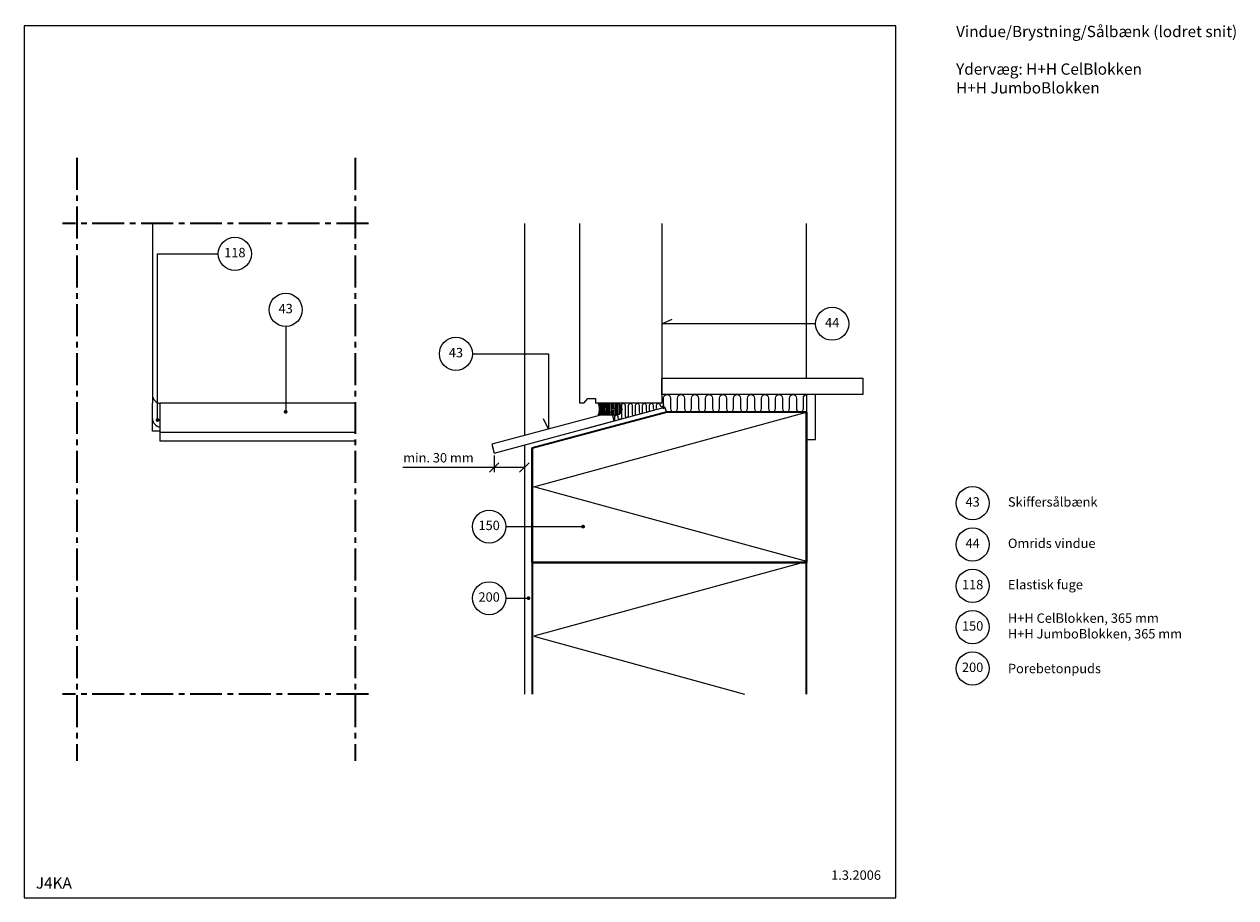
# Model space of a CAD drawing. Extents: x 100 to 1712, y 240 to 1402.
import ezdxf

# ---------------------------------------------------------------- set-up
doc = ezdxf.new("R2010")
doc.units = 0
doc.header["$MEASUREMENT"] = 0
doc.linetypes.add('CENTER_1', pattern=[6.5, 4.25, -0.75, 0.75, -0.75])
doc.layers.get('0').update_dxf_attribs({"linetype": 'CONTINUOUS'})
doc.layers.get('DEFPOINTS').update_dxf_attribs({"linetype": 'CONTINUOUS'})
for name, color, linetype, lineweight in [('A09-C--', 7, 'CONTINUOUS', 35), ('A09-H--', 7, 'CONTINUOUS', 25), ('A99---O', 8, 'CONTINUOUS', 18), ('A99--M-', 14, 'CONTINUOUS', 25), ('A99--S-', 8, 'CONTINUOUS', 13), ('A99--T-', 7, 'CONTINUOUS', 25), ('A99-I--', 40, 'CONTINUOUS', 18), ('A99-L--', 113, 'CONTINUOUS', 25), ('A99-M--', 34, 'CONTINUOUS', 35)]:
    doc.layers.add(name, color=color, linetype=linetype, lineweight=lineweight)
doc.styles.add('arial', font='ARIAL.TTF')
doc.dimstyles.new('ISO-25', dxfattribs={"dimtxt": 2.5, "dimasz": 2.5, "dimexe": 1.25, "dimexo": 0.625, "dimtad": 1, "dimtih": 1, "dimdec": 4, "dimdsep": 46, "dimtxsty": 'Standard', "dimcen": 2.5, "dimadec": 0, "dimazin": 0, "dimtfac": 1, "dimtdec": 4, "dimtmove": 0, "dimatfit": 3, "dimfxl": 0, "dimtvp": 1, "dimtolj": 1, "dimtzin": 0, "dimarcsym": 0})

# ---------------------------------------------------------------- blocks, each defined once
blk = doc.blocks.new('_OBLIQUE')
at = {"color": 0, "linetype": 'ByBlock'}
blk.add_line((-0.5, -0.5), (0.5, 0.5), dxfattribs=at)
blk = doc.blocks.new('*D5')
at = {"layer": 'A99--M-', "color": 0, "lineweight": -2}
for p, q in [((725.5, 828.6), (725.5, 806.4)), ((765.5, 828.6), (765.5, 806.4)), ((725.5, 812.6), (603.6, 812.6)), ((765.5, 812.6), (725.5, 812.6))]:
    blk.add_line(p, q, dxfattribs=at)
at = {"layer": 'DEFPOINTS', "color": 0}
for p in [(725.5, 831.7), (765.5, 831.7), (765.5, 812.6)]:
    blk.add_point(p, dxfattribs=at)
at = {"layer": 'A99--M-', "color": 0, "lineweight": -2, "xscale": 12.5, "yscale": 12.5, "zscale": 12.5, "rotation": 180}
blk.add_blockref('_OBLIQUE', (725.5, 812.6), dxfattribs=at)
at = {"layer": 'A99--M-', "color": 0, "lineweight": -2, "xscale": 12.5, "yscale": 12.5, "zscale": 12.5}
blk.add_blockref('_OBLIQUE', (765.5, 812.6), dxfattribs=at)
at = {"layer": 'A99--M-', "color": 0, "insert": (651.2, 825.4), "char_height": 12.5, "attachment_point": 5, "style": 'arial'}
blk.add_mtext('\\A1;min. 30 mm', dxfattribs=at)

msp = doc.modelspace()

# ---------------------------------------------------------------- hatches: boundary and pattern name
at = {"layer": 'A99--S-'}
h = msp.add_hatch(dxfattribs=at)
h.set_pattern_fill('ANSI31', color=256, scale=5.122493, angle=-45, style=0)
h.set_pattern_definition([(180, (1849.0291, 103.81044), (-2e-16, -0.64031164), [])])
h.paths.add_polyline_path([(863.80289, 897.79688, -0.2228675872), (863.80289, 882.4294), (878.76845, 882.4294, -0.8198039027), (878.76845, 897.79688)])
h = msp.add_hatch(dxfattribs=at)
h.set_pattern_fill('ANSI31', color=256, scale=15.367479, angle=45, style=0)
h.set_pattern_definition([(270, (1849.029, 103.8104), (1.920935, -7e-16), [])])
h.paths.add_polyline_path([(878.76845, 882.4294), (889.30476, 882.4294, 0.8198039027), (889.30476, 897.79688), (878.76845, 897.79688, 0.8198039027)])
h.paths.add_polyline_path([(881.78665, 891.13764), (886.28656, 891.13764, -1), (886.28656, 889.08864), (881.78665, 889.08864, -1)], flags=16)

# ---------------------------------------------------------------- linework, layer by layer
at = {"layer": 'A09-C--', "color": 4, "linetype": 'CENTER_1', "ltscale": 10}
for p, q in [((170.08593, 1224.51438), (170.08593, 422.3226)), ((540.49315, 1224.51438), (540.49315, 422.3226)), ((558.08785, 1136.96265), (150.98084, 1136.96265)), ((558.08785, 511.06471), (150.98084, 511.06471))]:
    msp.add_line(p, q, dxfattribs=at)
at = {"layer": 'A09-H--'}
msp.add_lwpolyline([(100, 240), (1260, 240), (1260, 1400), (100, 1400)], close=True, dxfattribs=at)
at = {"layer": 'A99---O'}
for p, q in [((270.66126, 1136.96265), (270.66126, 897.79599)), ((765.9316, 854.97523), (765.9316, 1136.96265)), ((844.42444, 897.79599), (850.06212, 904.117)), ((850.06212, 904.117), (859.95397, 904.117)), ((859.95397, 904.117), (859.95397, 897.79599)), ((270.66126, 860.71446), (270.66126, 897.79599)), ((540.49315, 897.79599), (280.66126, 897.79599)), ((280.66126, 897.79599), (280.66126, 847.38202)), ((847.89542, 864.51405), (952.30912, 892.49162)), ((955.22208, 886.20488), (952.30912, 892.49162)), ((280.66126, 860.71446), (270.66126, 860.71446)), ((540.49315, 858.97313), (280.66126, 858.97313)), ((540.49315, 847.38202), (280.66126, 847.38202)), ((765.9316, 511.06471), (765.9316, 842.55192))]:
    msp.add_line(p, q, dxfattribs=at)
for points in [[(844.42444, 897.79599), (839.40707, 897.79599), (839.40707, 1136.96265)], [(948.40707, 1136.96265), (948.40707, 897.79599), (859.95397, 897.79599)], [(1140.9316, 931.46265), (1140.9316, 1136.96265)]]:
    msp.add_lwpolyline(points, dxfattribs=at)
for points in [[(1215.9316, 909.46265), (948.40707, 909.46265), (948.40707, 931.46265), (1215.9316, 931.46265)], [(1152.9316, 849.46265), (1152.9316, 909.46265), (1140.9316, 909.46265), (1140.9316, 849.46265)]]:
    msp.add_lwpolyline(points, close=True, dxfattribs=at)
for centre in [(282.02319, 909.07924), (282.02319, 877.59658)]:
    msp.add_arc(centre, 11.36515, 181.36227728, 263.11745998, dxfattribs=at)
at = {"layer": 'A99--S-'}
for p, q in [((778.18511, 786.82228), (1140.9316, 886.20488)), ((1141.24628, 687.35346), (778.18511, 786.82228)), ((1141.24628, 687.35346), (778.18511, 587.88465)), ((778.18511, 587.88465), (1058.57789, 511.06471))]:
    msp.add_line(p, q, dxfattribs=at)
at = {"layer": 'A99--T-'}
for p, q in [((740.6528, 733.78313), (843.66562, 733.78313)), ((740.6528, 638.52728), (771.07479, 638.52728))]:
    msp.add_line(p, q, dxfattribs=at)
for points in [[(277.41676, 875.64724), (277.41676, 1096.73429), (358.26821, 1096.73429)], [(447.88935, 1000.19787), (447.88935, 886.542)], [(1153.11825, 1003.62932), (948.40707, 1003.62932), (962.00168, 1009.96859)], [(696.40707, 963.58798), (797.40676, 963.59738), (797.4145, 863.41105), (791.07523, 877.00567)]]:
    msp.add_lwpolyline(points, dxfattribs=at)
at = {"layer": 'A99--T-', "const_width": 2.5}
for points in [[(446.63935, 886.542, 1), (449.13935, 886.542, 1)], [(276.16676, 875.64724, 1), (278.66676, 875.64724, 1)], [(844.91562, 733.78313, -1), (842.41562, 733.78313, -1)], [(772.32479, 638.52728, -1), (769.82479, 638.52728, -1)]]:
    msp.add_lwpolyline(points, format="xyb", close=True, dxfattribs=at)
at = {"layer": 'A99--T-'}
for centre in [(380.26821, 1096.73429), (447.88935, 1022.19787), (1175.11825, 1003.62932), (674.40707, 963.60678), (1362, 765), (718.6528, 733.78313), (1362, 710), (1362, 655), (718.6528, 638.52728), (1362, 600), (1362, 545)]:
    msp.add_circle(centre, 22, dxfattribs=at)
at = {"layer": 'A99-I--'}
for points in [[(950.78864, 890.85499), (950.78864, 904.81282, -1), (960.08831, 904.81282), (960.08831, 890.85499, 1), (969.38799, 890.85499), (969.38799, 904.81282, -1), (978.68767, 904.81282), (978.68767, 890.85499, 1), (987.98735, 890.85499), (987.98735, 904.81282, -1), (997.28702, 904.81282), (997.28702, 890.85499, 1), (1006.5867, 890.85499), (1006.5867, 904.81282, -1), (1015.88638, 904.81282), (1015.88638, 890.85499, 1), (1025.18606, 890.85499), (1025.18606, 904.81282, -1), (1034.48573, 904.81282), (1034.48573, 890.85499, 1), (1043.78541, 890.85499), (1043.78541, 904.81282, -1), (1053.08509, 904.81282), (1053.08509, 890.85499, 1), (1062.38477, 890.85499), (1062.38477, 894.76097)], [(1062.38477, 890.85499), (1062.38477, 904.81282, -1), (1071.68444, 904.81282), (1071.68444, 890.85499, 1), (1080.98412, 890.85499), (1080.98412, 904.81282, -1), (1090.2838, 904.81282), (1090.2838, 890.85499, 1), (1099.58348, 890.85499), (1099.58348, 904.81282, -1), (1108.88315, 904.81282), (1108.88315, 890.85499, 1), (1118.18283, 890.85499), (1118.18283, 904.81282, -1), (1127.48251, 904.81282), (1127.48251, 890.85499, 1), (1136.78219, 890.85499), (1136.78219, 904.81282, -0.4142135624), (1141.43202, 909.46265, -0.4142135624)], [(894.80864, 893.55278), (894.80864, 895.53904, -1), (899.47364, 895.53904), (899.47364, 881.29189, 1), (904.13864, 881.29189), (904.13864, 895.53904, -1), (908.80364, 895.53904), (908.80364, 883.79185, 1), (913.46864, 883.79185), (913.46864, 895.53904, -1), (918.13364, 895.53904), (918.13364, 886.29182, 1), (922.79864, 886.29182), (922.79864, 895.53904, -1), (927.46364, 895.53904), (927.46364, 888.79179, 1), (932.12864, 888.79179), (932.12864, 895.53904, -1), (936.79364, 895.53904), (936.79364, 891.29175, 1), (941.45864, 891.29175), (941.45864, 895.53904, -1), (946.12364, 895.53904), (946.12364, 895.60465, 1), (950.78864, 895.60465), (950.78864, 890.49673)], [(899.47364, 895.60465), (899.47364, 895.53904, 1), (894.80864, 895.53904), (894.80864, 893.55278)], [(894.80864, 886.6735), (894.80864, 878.79192, -1), (890.14364, 878.79192), (890.14364, 880.0969, 1), (885.47864, 880.0969), (885.47864, 874.58445)]]:
    msp.add_lwpolyline(points, format="xyb", dxfattribs=at)
for points in [[(863.80289, 897.79688), (878.76845, 897.79688, 0.8198039027), (878.76845, 882.4294), (863.80289, 882.4294, 0.2228675872)], [(889.30476, 897.79688), (878.76845, 897.79688, 0.8198039027), (878.76845, 882.4294), (889.30476, 882.4294, 0.8198039027)], [(886.28656, 889.08864, 1), (886.28656, 891.13764), (881.78665, 891.13764, 1), (881.78665, 889.08864)]]:
    msp.add_lwpolyline(points, format="xyb", close=True, dxfattribs=at)
at = {"layer": 'A99-L--'}
msp.add_lwpolyline([(725.45643, 831.70663), (885.19992, 874.50977), (882.09409, 886.10088), (722.3506, 843.29774)], close=True, dxfattribs=at)
at = {"layer": 'A99-M--'}
for p, q in [((1140.9316, 886.20488), (1140.9316, 686.20488)), ((775.9316, 686.20488), (775.9316, 838.16414)), ((1140.9316, 686.20488), (775.9316, 686.20488))]:
    msp.add_line(p, q, dxfattribs=at)
for points in [[(955.22208, 886.20488), (863.74941, 861.69485), (775.9316, 838.16414), (775.9316, 686.20488), (1140.9316, 686.20488), (1140.9316, 886.20488), (955.22208, 886.20488)], [(1140.9316, 511.06471), (1140.9316, 686.20488), (775.9316, 686.20488), (775.9316, 511.06471)]]:
    msp.add_lwpolyline(points, dxfattribs=at)

# ---------------------------------------------------------------- texts
at = {"layer": 'A09-H--', "char_height": 15, "style": 'arial'}
for s, insert, width, attachment_point in [('Vindue/Brystning/Sålbænk (lodret snit)\\P\\PYdervæg: H+H CelBlokken\\P        H+H JumboBlokken', (1340, 1400), 650, 1), ('J4KA', (115.42048, 257.71949), 375.6087, 4)]:
    msp.add_mtext(s, dxfattribs=dict(at, insert=insert, width=width, attachment_point=attachment_point))
at = {"layer": 'A99--T-', "char_height": 12.5, "style": 'arial'}
for s, insert, width, attachment_point in [('118', (380.26821, 1096.73429), 166.5882, 5), ('43', (447.88935, 1022.19787), 327.6594, 5), ('{44}', (1175.11825, 1003.62932), 166.5882, 5), ('43', (674.40707, 963.60678), 327.6594, 5), ('Skiffersålbænk', (1409, 765), 375.6087, 4), ('43', (1362, 765), 44.8886, 5), ('150', (718.6528, 733.78313), 166.5882, 5), ('44', (1362, 710), 44.8886, 5), ('Omrids vindue', (1409, 710), 375.609, 4), ('118', (1362, 655), 44.8886, 5), ('Elastisk fuge', (1409, 655), 375.6087, 4), ('200', (718.6528, 638.52728), 166.5882, 5), ('H+H CelBlokken, 365 mm\\PH+H JumboBlokken, 365 mm', (1409, 600), 375.6087, 4), ('150', (1362, 600), 44.8886, 5), ('200', (1362, 545), 44.8886, 5), ('{\\Fsimplex.shx|c1;Porebetonpuds}', (1409, 545), 375.6087, 4), ('1.3.2006', (1240, 260), 375.6087, 9)]:
    msp.add_mtext(s, dxfattribs=dict(at, insert=insert, width=width, attachment_point=attachment_point))

# ---------------------------------------------------------------- dimensions: what is measured, and where the dimension line sits
at = {"layer": 'A99--M-'}
dim = msp.add_linear_dim(base=(765.45643, 812.64721), p1=(725.45643, 831.70663), p2=(765.45643, 831.70663), text='min. 30 mm', dimstyle='ISO-25', override={"dimscale": 5, "dimtad": 0, "dimtih": 0, "dimtoh": 1, "dimtxsty": 'arial', "dimblk1": 'OBLIQUE', "dimblk2": 'OBLIQUE', "dimsah": 1}, dxfattribs=at)
dim.commit()
dim.dimension.update_dxf_attribs({"geometry": '*D5', "text_midpoint": (651.20048, 812.64721), "dimtype": 160})

doc.saveas('drawing.dxf')
